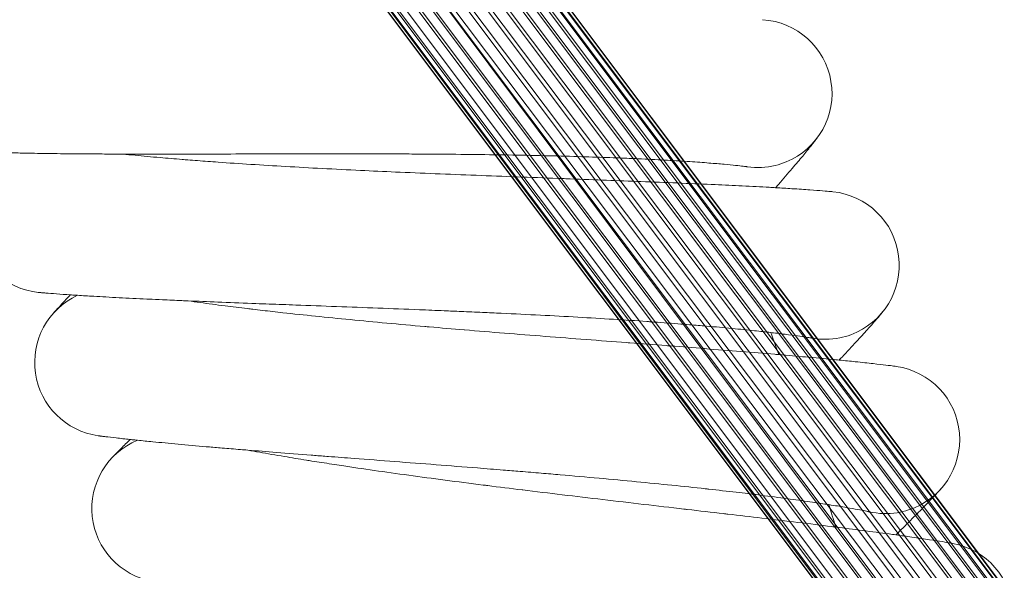
# Model space of a CAD drawing. Units: millimetres. Extents: x -999 to 578302, y -1327 to 596964.
# Drawn here: x 1600 to 1707, y 2788 to 2847 of the extents above; entities that cross this region are included whole.
import ezdxf

# ---------------------------------------------------------------- set-up
doc = ezdxf.new("R2010")
doc.units = ezdxf.units.MM
doc.layers.add('Контур', color=7, linetype='Continuous', lineweight=15)

msp = doc.modelspace()

# ---------------------------------------------------------------- linework, layer by layer
at = {"layer": 'Контур'}
for p, q in [((1562.66, 2977.224), (1749.884, 2727.736)), ((1563.057, 2974.38), (1748.146, 2727.736)), ((1562.85, 2972.974), (1746.789, 2727.736)), ((1562.864, 2972.477), (1746.525, 2727.736)), ((1743.204, 2727.736), (1559.957, 2971.925)), ((1744.995, 2727.736), (1561.435, 2972.342)), ((1562.354, 2971.535), (1745.397, 2727.736)), ((1564.281, 2972.35), (1747.847, 2727.736)), ((1565.714, 2971.941), (1748.973, 2727.736)), ((1741.224, 2727.736), (1558.515, 2971.207)), ((1567.072, 2971.233), (1749.8, 2727.736)), ((1739.163, 2727.736), (1557.208, 2970.204)), ((1561.552, 2970.151), (1743.793, 2727.736)), ((1568.259, 2970.246), (1750.246, 2727.736)), ((1730.395, 2727.736), (1549.385, 2968.916)), ((1737.152, 2727.736), (1556.123, 2968.969)), ((1560.467, 2968.916), (1742.038, 2727.736)), ((1569.208, 2969.013), (1750.27, 2727.736)), ((1730.858, 2727.736), (1550.584, 2967.912)), ((1731.683, 2727.736), (1551.949, 2967.195)), ((1735.311, 2727.736), (1555.318, 2967.589)), ((1557.718, 2967.195), (1738.053, 2727.736)), ((1557.718, 2967.195), (1736.673, 2727.736)), ((1559.16, 2967.912), (1740.027, 2727.736)), ((1734.095, 2727.736), (1554.804, 2966.652)), ((1733.735, 2727.736), (1554.817, 2966.156)), ((1735.595, 2727.736), (1556.237, 2966.781)), ((1570.205, 2966.188), (1749.147, 2727.736)), ((1732.473, 2727.736), (1554.608, 2964.753)), ((1731.338, 2727.736), (1554.66, 2963.344)), ((1730.665, 2727.736), (1554.995, 2961.918)), ((1730.333, 2727.736), (1555.641, 2960.546)), ((1678.742, 2831.577), (1678.725, 2831.579)), ((1685.703, 2813.052), (1685.686, 2813.055)), ((1691.931, 2794.267), (1691.913, 2794.272))]:
    msp.add_line(p, q, dxfattribs=at)
for centre, radius, start, end in [((1679.88, 2839.495), 8, 292.5, 86.45682), ((1602.867, 2825.953), 8, 117.03112, 264.47831), ((1679.88, 2839.495), 8, 283.5, 292.5), ((1679.88, 2839.495), 8, 261.69957, 283.5), ((1687.15, 2820.92), 8, 290.25, 84.20641), ((1609.665, 2810.411), 8, 114.78112, 261.97034), ((1210.549, 2645.092), 500, 19.41053, 19.70164), ((1687.15, 2820.92), 8, 259.44252, 281.25), ((1687.15, 2820.92), 8, 281.25, 290.25), ((1693.685, 2802.073), 8, 288, 81.956), ((1615.847, 2794.615), 8, 112.53112, 259.71612), ((1210.549, 2645.092), 500, 17.16053, 17.45164), ((1693.685, 2802.073), 8, 257.20022, 279), ((1693.685, 2802.073), 8, 279, 288), ((1699.476, 2782.984), 8, 285.75, 79.7056)]:
    msp.add_arc(centre, radius, start, end, dxfattribs=at)
for points, knots in [([(1686.263, 2834.673), (1686.262, 2834.672), (1686.263, 2834.673), (1686.263, 2834.673), (1686.263, 2834.673), (1686.263, 2834.673), (1686.263, 2834.673), (1686.263, 2834.673), (1686.262, 2834.672), (1686.262, 2834.672), (1686.262, 2834.672), (1686.261, 2834.671), (1686.261, 2834.67), (1686.259, 2834.668), (1686.258, 2834.667), (1686.255, 2834.662), (1686.252, 2834.659), (1686.244, 2834.649), (1686.238, 2834.641), (1686.217, 2834.613), (1686.199, 2834.59), (1686.153, 2834.529), (1686.122, 2834.489), (1686.078, 2834.432), (1686.069, 2834.421), (1686.052, 2834.399), (1686.043, 2834.387), (1686.016, 2834.353), (1685.997, 2834.328), (1685.937, 2834.253), (1685.894, 2834.198), (1685.758, 2834.026), (1685.655, 2833.896), (1685.312, 2833.471), (1685.036, 2833.131), (1684.378, 2832.337), (1683.995, 2831.88), (1683.123, 2830.856), (1682.632, 2830.288), (1681.993, 2829.556), (1681.892, 2829.441), (1681.78, 2829.314)], [0, 0, 0, 0, 0.0030815, 0.0030815, 0.0031212, 0.0031212, 0.0061629, 0.0061629, 0.0119401, 0.0119401, 0.0234943, 0.0234943, 0.0466029, 0.0466029, 0.09282, 0.09282, 0.1852543, 0.1852543, 0.3701228, 0.3701228, 0.7398597, 0.7398597, 1.1830582, 1.1830582, 1.2872858, 1.2872858, 1.3863225, 1.3863225, 1.5843959, 1.5843959, 1.9709593, 1.9709593, 2.7057508, 2.7057508, 4.1242157, 4.1242157, 5.577079, 5.577079, 7.0647084, 7.0647084, 7.3532998, 7.3532998, 7.3532998, 7.3532998]), ([(1594.97, 2833.231), (1594.97, 2833.231), (1594.97, 2833.231), (1594.97, 2833.231), (1594.97, 2833.231), (1594.971, 2833.231), (1594.971, 2833.231), (1594.971, 2833.231), (1594.972, 2833.231), (1594.973, 2833.231), (1594.974, 2833.231), (1594.977, 2833.231), (1594.979, 2833.231), (1594.986, 2833.23), (1594.991, 2833.23), (1595.008, 2833.229), (1595.023, 2833.228), (1595.06, 2833.226), (1595.082, 2833.225), (1595.125, 2833.222), (1595.144, 2833.221), (1595.185, 2833.219), (1595.207, 2833.218), (1595.276, 2833.214), (1595.328, 2833.212), (1595.499, 2833.203), (1595.635, 2833.197), (1596.102, 2833.176), (1596.496, 2833.161), (1597.394, 2833.13), (1597.932, 2833.114), (1598.517, 2833.097), (1598.625, 2833.094), (1598.889, 2833.088), (1599.048, 2833.083), (1599.804, 2833.067), (1600.362, 2833.054), (1601.837, 2833.026), (1602.758, 2833.012), (1604.675, 2832.989), (1605.716, 2832.981), (1606.783, 2832.97), (1606.869, 2832.97), (1607.431, 2832.966), (1607.919, 2832.963), (1609.118, 2832.957), (1609.821, 2832.954), (1610.766, 2832.95), (1610.981, 2832.95), (1612.279, 2832.947), (1613.331, 2832.945), (1615.618, 2832.944), (1616.859, 2832.946), (1618.235, 2832.947), (1618.404, 2832.947), (1619.029, 2832.948), (1619.488, 2832.949), (1620.922, 2832.952), (1621.887, 2832.954), (1624.32, 2832.959), (1625.798, 2832.963), (1628.771, 2832.969), (1630.263, 2832.972), (1633.253, 2832.975), (1634.749, 2832.976), (1637.137, 2832.974), (1638.027, 2832.972), (1639.522, 2832.969), (1640.13, 2832.967), (1640.736, 2832.965)], [0, 0, 0, 0, 0.003037, 0.003037, 0.0071444, 0.0071444, 0.0151806, 0.0151806, 0.0312532, 0.0312532, 0.0632198, 0.0632198, 0.1269748, 0.1269748, 0.2544848, 0.2544848, 0.5095047, 0.5095047, 0.7823273, 0.7823273, 0.9675216, 0.9675216, 1.1516266, 1.1516266, 1.5154789, 1.5154789, 2.2257532, 2.2257532, 3.6230612, 3.6230612, 4.8671742, 4.8671742, 5.0880978, 5.0880978, 5.4450743, 5.4450743, 6.562472, 6.562472, 8.0501517, 8.0501517, 9.4421095, 9.4421095, 9.550072, 9.550072, 10.1859011, 10.1859011, 11.0568973, 11.0568973, 11.3203755, 11.3203755, 12.5536003, 12.5536003, 13.8636797, 13.8636797, 14.0378251, 14.0378251, 14.5193454, 14.5193454, 15.5095026, 15.5095026, 16.9672666, 16.9672666, 18.4088683, 18.4088683, 19.8355996, 19.8355996, 20.6800833, 20.6800833, 21.2593154, 21.2593154, 21.2593154, 21.2593154]), ([(1611.21, 2832.949), (1611.637, 2832.905), (1612.076, 2832.861), (1613.378, 2832.734), (1614.277, 2832.651), (1615.995, 2832.501), (1616.817, 2832.434), (1617.818, 2832.35), (1618.024, 2832.335), (1618.573, 2832.291), (1618.921, 2832.264), (1620.014, 2832.182), (1620.746, 2832.127), (1622.646, 2831.992), (1623.828, 2831.913), (1626.266, 2831.757), (1627.522, 2831.681), (1630.098, 2831.532), (1631.42, 2831.46), (1634.123, 2831.318), (1635.505, 2831.25), (1637.052, 2831.176), (1637.207, 2831.168), (1638.628, 2831.103), (1639.887, 2831.044), (1641.166, 2830.988), (1641.171, 2830.988), (1642.627, 2830.927), (1644.072, 2830.864), (1647.002, 2830.744), (1648.476, 2830.686), (1651.429, 2830.572), (1652.907, 2830.516), (1655.854, 2830.406), (1657.323, 2830.352), (1658.873, 2830.294), (1658.982, 2830.29), (1660.414, 2830.237), (1661.762, 2830.187), (1663.213, 2830.133), (1663.366, 2830.127), (1664.75, 2830.075), (1666.011, 2830.027), (1668.573, 2829.928), (1669.888, 2829.875), (1672.431, 2829.77), (1673.658, 2829.717), (1674.965, 2829.658), (1675.11, 2829.652), (1676.223, 2829.599), (1677.243, 2829.552), (1679.212, 2829.454), (1680.19, 2829.403), (1681.326, 2829.34), (1681.566, 2829.327), (1682.382, 2829.278), (1682.997, 2829.242), (1684.267, 2829.163), (1684.913, 2829.119), (1686.023, 2829.041), (1686.489, 2829.005), (1687.233, 2828.945), (1687.512, 2828.92), (1687.843, 2828.89), (1687.929, 2828.882), (1687.958, 2828.879)], [6.0455673, 6.0455673, 6.0455673, 6.0455673, 6.6318999, 6.6318999, 7.7172243, 7.7172243, 8.6004479, 8.6004479, 8.8124664, 8.8124664, 9.17708, 9.17708, 9.9161, 9.9161, 11.0303918, 11.0303918, 12.1574146, 12.1574146, 13.2966693, 13.2966693, 14.4495363, 14.4495363, 14.5784207, 14.5784207, 15.6169741, 15.6169741, 15.6216798, 15.6216798, 16.7985692, 16.7985692, 17.994116, 17.994116, 19.2047685, 19.2047685, 20.4283697, 20.4283697, 20.5192141, 20.5192141, 21.6653238, 21.6653238, 21.7977141, 21.7977141, 22.9147548, 22.9147548, 24.1743412, 24.1743412, 25.4452193, 25.4452193, 25.5972151, 25.5972151, 26.7249729, 26.7249729, 28.0047467, 28.0047467, 28.3384334, 28.3384334, 29.2749231, 29.2749231, 30.533286, 30.533286, 31.7817398, 31.7817398, 33.0201868, 33.0201868, 34, 34, 34, 34]), ([(1640.736, 2832.965), (1641.506, 2832.962), (1642.273, 2832.958), (1643.722, 2832.95), (1644.404, 2832.946), (1646.505, 2832.93), (1647.917, 2832.917), (1650.683, 2832.884), (1652.035, 2832.865), (1654.673, 2832.82), (1655.96, 2832.794), (1658.46, 2832.736), (1659.674, 2832.704), (1660.974, 2832.664), (1661.104, 2832.661), (1662.226, 2832.623), (1663.251, 2832.59), (1664.643, 2832.537), (1665.069, 2832.521), (1666.097, 2832.477), (1666.709, 2832.451), (1668.275, 2832.378), (1669.203, 2832.33), (1670.942, 2832.232), (1671.756, 2832.182), (1673.256, 2832.082), (1673.943, 2832.032), (1675.179, 2831.935), (1675.73, 2831.889), (1676.69, 2831.802), (1677.102, 2831.762), (1677.789, 2831.691), (1678.065, 2831.66), (1678.476, 2831.611), (1678.615, 2831.593), (1678.718, 2831.58), (1678.731, 2831.578), (1678.749, 2831.576), (1678.746, 2831.576), (1678.742, 2831.577)], [0, 0, 0, 0, 0.7350643, 0.7350643, 1.3921523, 1.3921523, 2.7674098, 2.7674098, 4.1251734, 4.1251734, 5.4666489, 5.4666489, 6.7932982, 6.7932982, 6.9362368, 6.9362368, 8.1044801, 8.1044801, 8.623957, 8.623957, 9.4028396, 9.4028396, 10.6907552, 10.6907552, 11.96662, 11.96662, 13.2234088, 13.2234088, 14.4497148, 14.4497148, 15.6488945, 15.6488945, 16.8242724, 16.8242724, 17.9743082, 17.9743082, 18.4699296, 18.4699296, 18.7406846, 18.7406846, 18.7406846, 18.7406846]), ([(1602.06, 2817.994), (1602.06, 2817.994), (1602.06, 2817.994), (1602.06, 2817.994), (1602.06, 2817.994), (1602.06, 2817.994), (1602.06, 2817.994), (1602.061, 2817.994), (1602.061, 2817.994), (1602.061, 2817.994), (1602.062, 2817.994), (1602.063, 2817.994), (1602.063, 2817.994), (1602.065, 2817.993), (1602.067, 2817.993), (1602.072, 2817.993), (1602.076, 2817.992), (1602.089, 2817.991), (1602.1, 2817.99), (1602.135, 2817.986), (1602.163, 2817.984), (1602.215, 2817.979), (1602.233, 2817.977), (1602.274, 2817.973), (1602.296, 2817.971), (1602.365, 2817.965), (1602.416, 2817.96), (1602.586, 2817.945), (1602.72, 2817.934), (1603.183, 2817.895), (1603.573, 2817.864), (1604.469, 2817.798), (1605.011, 2817.761), (1605.594, 2817.721), (1605.696, 2817.714), (1605.96, 2817.697), (1606.123, 2817.686), (1606.877, 2817.64), (1607.428, 2817.605), (1608.893, 2817.521), (1609.811, 2817.471), (1611.731, 2817.371), (1612.781, 2817.322), (1613.846, 2817.27), (1613.922, 2817.267), (1614.483, 2817.24), (1614.98, 2817.218), (1616.176, 2817.165), (1616.869, 2817.134), (1617.813, 2817.094), (1618.038, 2817.084), (1619.334, 2817.031), (1620.375, 2816.988), (1622.66, 2816.897), (1623.91, 2816.85), (1625.285, 2816.797), (1625.443, 2816.791), (1626.067, 2816.767), (1626.537, 2816.749), (1627.969, 2816.696), (1628.922, 2816.661), (1631.343, 2816.571), (1632.819, 2816.517), (1635.789, 2816.406), (1637.281, 2816.35), (1640.268, 2816.236), (1641.763, 2816.178), (1644.161, 2816.082), (1645.062, 2816.045), (1646.568, 2815.983), (1647.174, 2815.957), (1647.78, 2815.931)], [0, 0, 0, 0, 0.003028, 0.003028, 0.0064163, 0.0064163, 0.00693, 0.00693, 0.0131928, 0.0131928, 0.0266738, 0.0266738, 0.0535638, 0.0535638, 0.1072717, 0.1072717, 0.2146874, 0.2146874, 0.429519, 0.429519, 0.8022896, 0.8022896, 0.9914455, 0.9914455, 1.1794888, 1.1794888, 1.5511246, 1.5511246, 2.2765929, 2.2765929, 3.7037918, 3.7037918, 4.9913635, 4.9913635, 5.206131, 5.206131, 5.5840153, 5.5840153, 6.71805, 6.71805, 8.2436326, 8.2436326, 9.6830646, 9.6830646, 9.7817239, 9.7817239, 10.4458391, 10.4458391, 11.3270781, 11.3270781, 11.6092802, 11.6092802, 12.8620639, 12.8620639, 14.2174687, 14.2174687, 14.3842436, 14.3842436, 14.8898804, 14.8898804, 15.8935967, 15.8935967, 17.3886615, 17.3886615, 18.8671984, 18.8671984, 20.3304679, 20.3304679, 21.2077889, 21.2077889, 21.8017365, 21.8017365, 21.8017365, 21.8017365]), ([(1605.511, 2817.727), (1605.488, 2817.702), (1605.471, 2817.683), (1605.071, 2817.252), (1604.747, 2816.9), (1604.225, 2816.328), (1604.029, 2816.111), (1603.747, 2815.796), (1603.659, 2815.697), (1603.633, 2815.667)], [29.4397988, 29.4397988, 29.4397988, 29.4397988, 29.5016329, 29.5016329, 30.6905041, 30.6905041, 31.8536419, 31.8536419, 33, 33, 33, 33]), ([(1618.276, 2817.075), (1618.698, 2817.015), (1619.131, 2816.954), (1620.422, 2816.776), (1621.316, 2816.658), (1623.031, 2816.44), (1623.855, 2816.34), (1624.851, 2816.217), (1625.051, 2816.194), (1625.598, 2816.129), (1625.95, 2816.087), (1627.038, 2815.963), (1627.762, 2815.88), (1629.65, 2815.671), (1630.828, 2815.545), (1633.256, 2815.294), (1634.508, 2815.168), (1637.075, 2814.919), (1638.393, 2814.794), (1641.089, 2814.547), (1642.466, 2814.424), (1644.016, 2814.289), (1644.177, 2814.275), (1645.594, 2814.154), (1646.843, 2814.046), (1648.118, 2813.94), (1648.131, 2813.939), (1649.583, 2813.821), (1651.018, 2813.701), (1653.934, 2813.467), (1655.404, 2813.351), (1658.35, 2813.121), (1659.824, 2813.008), (1662.765, 2812.782), (1664.231, 2812.67), (1665.785, 2812.551), (1665.9, 2812.543), (1667.329, 2812.433), (1668.667, 2812.331), (1670.115, 2812.22), (1670.274, 2812.208), (1671.656, 2812.101), (1672.907, 2812.004), (1675.458, 2811.805), (1676.771, 2811.7), (1679.308, 2811.495), (1680.532, 2811.394), (1681.842, 2811.284), (1681.992, 2811.271), (1683.103, 2811.175), (1684.114, 2811.089), (1686.075, 2810.914), (1687.051, 2810.824), (1688.188, 2810.716), (1688.432, 2810.693), (1689.246, 2810.613), (1689.855, 2810.553), (1691.119, 2810.424), (1691.764, 2810.355), (1692.871, 2810.232), (1693.336, 2810.179), (1694.079, 2810.089), (1694.358, 2810.054), (1694.69, 2810.01), (1694.777, 2809.998), (1694.805, 2809.994)], [6.0445705, 6.0445705, 6.0445705, 6.0445705, 6.6258103, 6.6258103, 7.7111357, 7.7111357, 8.5995416, 8.5995416, 8.8063981, 8.8063981, 9.1761951, 9.1761951, 9.9100146, 9.9100146, 11.024297, 11.024297, 12.1512966, 12.1512966, 13.2905246, 13.2905246, 14.4433706, 14.4433706, 14.5777246, 14.5777246, 15.610782, 15.610782, 15.6210202, 15.6210202, 16.7923453, 16.7923453, 17.9878786, 17.9878786, 19.1985077, 19.1985077, 20.4220786, 20.4220786, 20.5187191, 20.5187191, 21.6590246, 21.6590246, 21.7972679, 21.7972679, 22.9084401, 22.9084401, 24.1680281, 24.1680281, 25.4389068, 25.4389068, 25.5968863, 25.5968863, 26.7186525, 26.7186525, 27.9985182, 27.9985182, 28.3382091, 28.3382091, 29.2687889, 29.2687889, 30.5272476, 30.5272476, 31.7758008, 31.7758008, 33.0143354, 33.0143354, 34, 34, 34, 34]), ([(1647.78, 2815.931), (1648.549, 2815.898), (1649.316, 2815.864), (1650.764, 2815.799), (1651.444, 2815.768), (1653.543, 2815.67), (1654.954, 2815.601), (1657.716, 2815.46), (1659.067, 2815.388), (1661.701, 2815.239), (1662.985, 2815.163), (1665.481, 2815.006), (1666.693, 2814.926), (1667.991, 2814.836), (1668.12, 2814.827), (1669.24, 2814.745), (1670.263, 2814.673), (1671.652, 2814.565), (1672.076, 2814.532), (1673.102, 2814.448), (1673.713, 2814.398), (1675.275, 2814.263), (1676.2, 2814.179), (1677.934, 2814.013), (1678.745, 2813.931), (1680.135, 2813.783), (1680.693, 2813.719), (1681.376, 2813.642), (1681.46, 2813.632), (1682.156, 2813.55), (1682.705, 2813.482), (1683.661, 2813.357), (1684.071, 2813.301), (1684.754, 2813.203), (1685.029, 2813.161), (1685.438, 2813.097), (1685.576, 2813.073), (1685.679, 2813.056), (1685.691, 2813.054), (1685.709, 2813.05), (1685.706, 2813.051), (1685.703, 2813.052)], [0, 0, 0, 0, 0.7539213, 0.7539213, 1.4276931, 1.4276931, 2.8380394, 2.8380394, 4.230439, 4.230439, 5.6061578, 5.6061578, 6.9666729, 6.9666729, 7.113304, 7.113304, 8.3112953, 8.3112953, 8.8440882, 8.8440882, 9.642815, 9.642815, 10.9635005, 10.9635005, 12.2719294, 12.2719294, 13.378038, 13.378038, 13.5608584, 13.5608584, 14.8184067, 14.8184067, 16.0482528, 16.0482528, 17.2534821, 17.2534821, 18.432886, 18.432886, 18.9413386, 18.9413386, 19.1982635, 19.1982635, 19.1982635, 19.1982635]), ([(1693.339, 2815.851), (1693.339, 2815.85), (1693.339, 2815.85), (1693.339, 2815.85), (1693.339, 2815.85), (1693.339, 2815.85), (1693.339, 2815.85), (1693.339, 2815.85), (1693.339, 2815.85), (1693.338, 2815.85), (1693.338, 2815.849), (1693.338, 2815.849), (1693.337, 2815.848), (1693.336, 2815.847), (1693.335, 2815.846), (1693.333, 2815.843), (1693.331, 2815.841), (1693.325, 2815.834), (1693.321, 2815.828), (1693.306, 2815.81), (1693.294, 2815.796), (1693.268, 2815.765), (1693.255, 2815.749), (1693.224, 2815.712), (1693.206, 2815.69), (1693.18, 2815.659), (1693.174, 2815.653), (1693.164, 2815.64), (1693.158, 2815.633), (1693.148, 2815.621), (1693.144, 2815.616), (1693.135, 2815.605), (1693.13, 2815.6), (1693.116, 2815.583), (1693.106, 2815.572), (1693.078, 2815.538), (1693.058, 2815.515), (1692.996, 2815.442), (1692.95, 2815.388), (1692.806, 2815.219), (1692.696, 2815.093), (1692.334, 2814.678), (1692.043, 2814.347), (1691.352, 2813.577), (1690.95, 2813.135), (1690.036, 2812.143), (1689.522, 2811.593), (1688.859, 2810.893), (1688.76, 2810.787), (1688.649, 2810.671)], [0, 0, 0, 0, 0.0030951, 0.0030951, 0.0061902, 0.0061902, 0.0065311, 0.0065311, 0.0104591, 0.0104591, 0.018997, 0.018997, 0.0360728, 0.0360728, 0.0702244, 0.0702244, 0.1385276, 0.1385276, 0.275134, 0.275134, 0.5483469, 0.5483469, 0.7703156, 0.7703156, 1.0298811, 1.0298811, 1.0947725, 1.0947725, 1.1596639, 1.1596639, 1.2100009, 1.2100009, 1.2611184, 1.2611184, 1.3610121, 1.3610121, 1.5514337, 1.5514337, 1.932277, 1.932277, 2.6564998, 2.6564998, 4.0450372, 4.0450372, 5.4652723, 5.4652723, 6.9194446, 6.9194446, 7.186165, 7.186165, 7.186165, 7.186165]), ([(1608.546, 2802.49), (1608.547, 2802.49), (1608.546, 2802.49), (1608.546, 2802.49), (1608.547, 2802.49), (1608.547, 2802.49), (1608.547, 2802.49), (1608.547, 2802.49), (1608.547, 2802.49), (1608.548, 2802.49), (1608.549, 2802.49), (1608.55, 2802.489), (1608.552, 2802.489), (1608.556, 2802.489), (1608.558, 2802.488), (1608.568, 2802.487), (1608.575, 2802.486), (1608.602, 2802.482), (1608.625, 2802.479), (1608.662, 2802.474), (1608.672, 2802.473), (1608.7, 2802.469), (1608.719, 2802.466), (1608.759, 2802.461), (1608.78, 2802.458), (1608.847, 2802.449), (1608.898, 2802.443), (1609.064, 2802.421), (1609.195, 2802.405), (1609.647, 2802.349), (1610.029, 2802.304), (1610.919, 2802.202), (1611.476, 2802.143), (1612.053, 2802.08), (1612.139, 2802.071), (1612.4, 2802.044), (1612.578, 2802.025), (1613.325, 2801.949), (1613.859, 2801.895), (1615.294, 2801.755), (1616.205, 2801.669), (1618.137, 2801.493), (1619.211, 2801.4), (1620.269, 2801.306), (1620.318, 2801.302), (1620.876, 2801.254), (1621.399, 2801.209), (1622.59, 2801.109), (1623.254, 2801.054), (1624.194, 2800.977), (1624.447, 2800.956), (1625.738, 2800.852), (1626.748, 2800.771), (1629.023, 2800.59), (1630.305, 2800.491), (1631.675, 2800.384), (1631.799, 2800.375), (1632.421, 2800.327), (1632.923, 2800.288), (1634.351, 2800.178), (1635.269, 2800.108), (1637.649, 2799.926), (1639.122, 2799.814), (1642.084, 2799.587), (1643.572, 2799.473), (1646.552, 2799.242), (1648.044, 2799.125), (1650.471, 2798.932), (1651.404, 2798.857), (1652.94, 2798.733), (1653.546, 2798.683), (1654.15, 2798.633)], [0, 0, 0, 0, 0.0030195, 0.0030195, 0.0060389, 0.0060389, 0.0115054, 0.0115054, 0.0224384, 0.0224384, 0.0443044, 0.0443044, 0.0880364, 0.0880364, 0.1755003, 0.1755003, 0.3504281, 0.3504281, 0.7002837, 0.7002837, 0.8226374, 0.8226374, 1.0161378, 1.0161378, 1.2043367, 1.2043367, 1.5807346, 1.5807346, 2.3153539, 2.3153539, 3.760357, 3.760357, 5.1155475, 5.1155475, 5.2998057, 5.2998057, 5.7229493, 5.7229493, 6.8490799, 6.8490799, 8.4123052, 8.4123052, 9.9239993, 9.9239993, 9.9883814, 9.9883814, 10.7057557, 10.7057557, 11.5724414, 11.5724414, 11.8981588, 11.8981588, 13.145887, 13.145887, 14.5712251, 14.5712251, 14.706246, 14.706246, 15.2603802, 15.2603802, 16.2534685, 16.2534685, 17.786089, 17.786089, 19.3017759, 19.3017759, 20.8018493, 20.8018493, 21.735442, 21.735442, 22.3441006, 22.3441006, 22.3441006, 22.3441006]), ([(1611.984, 2802.087), (1611.961, 2802.065), (1611.943, 2802.047), (1611.527, 2801.632), (1611.19, 2801.293), (1610.645, 2800.742), (1610.441, 2800.532), (1610.146, 2800.228), (1610.054, 2800.132), (1610.027, 2800.103)], [29.4397845, 29.4397845, 29.4397845, 29.4397845, 29.499787, 29.499787, 30.6887039, 30.6887039, 31.851881, 31.851881, 33, 33, 33, 33]), ([(1624.714, 2800.935), (1625.129, 2800.859), (1625.556, 2800.782), (1626.835, 2800.555), (1627.723, 2800.401), (1629.431, 2800.115), (1630.255, 2799.982), (1631.245, 2799.821), (1631.44, 2799.79), (1631.984, 2799.704), (1632.338, 2799.648), (1633.42, 2799.481), (1634.136, 2799.37), (1636.008, 2799.088), (1637.18, 2798.916), (1639.596, 2798.569), (1640.841, 2798.395), (1643.397, 2798.045), (1644.708, 2797.869), (1647.392, 2797.516), (1648.763, 2797.339), (1650.312, 2797.142), (1650.479, 2797.121), (1651.89, 2796.945), (1653.127, 2796.789), (1654.397, 2796.633), (1654.416, 2796.63), (1655.862, 2796.455), (1657.285, 2796.28), (1660.183, 2795.933), (1661.647, 2795.759), (1664.582, 2795.414), (1666.051, 2795.242), (1668.98, 2794.901), (1670.441, 2794.732), (1671.995, 2794.551), (1672.117, 2794.537), (1673.541, 2794.372), (1674.867, 2794.218), (1676.31, 2794.05), (1676.475, 2794.031), (1677.851, 2793.87), (1679.091, 2793.725), (1681.627, 2793.426), (1682.935, 2793.27), (1685.463, 2792.966), (1686.683, 2792.817), (1687.993, 2792.654), (1688.148, 2792.635), (1689.255, 2792.495), (1690.257, 2792.37), (1692.205, 2792.119), (1693.177, 2791.991), (1694.315, 2791.837), (1694.561, 2791.804), (1695.372, 2791.692), (1695.974, 2791.609), (1697.23, 2791.43), (1697.873, 2791.336), (1698.976, 2791.17), (1699.44, 2791.098), (1700.18, 2790.979), (1700.458, 2790.933), (1700.791, 2790.876), (1700.877, 2790.86), (1700.906, 2790.855)], [6.0436307, 6.0436307, 6.0436307, 6.0436307, 6.6200702, 6.6200702, 7.7053968, 7.7053968, 8.5986873, 8.5986873, 8.8006785, 8.8006785, 9.1753608, 9.1753608, 9.904279, 9.904279, 11.0185527, 11.0185527, 12.1455303, 12.1455303, 13.2847333, 13.2847333, 14.4375596, 14.4375596, 14.5770687, 14.5770687, 15.6049462, 15.6049462, 15.6203983, 15.6203983, 16.7864795, 16.7864795, 17.982, 17.982, 19.192607, 19.192607, 20.4161493, 20.4161493, 20.5182526, 20.5182526, 21.6530876, 21.6530876, 21.7968471, 21.7968471, 22.9024883, 22.9024883, 24.1620779, 24.1620779, 25.432957, 25.432957, 25.5965762, 25.5965762, 26.7126952, 26.7126952, 27.9926476, 27.9926476, 28.3379976, 28.3379976, 29.2630071, 29.2630071, 30.5215561, 30.5215561, 31.7702031, 31.7702031, 33.0088204, 33.0088204, 34, 34, 34, 34]), ([(1654.15, 2798.633), (1654.917, 2798.57), (1655.682, 2798.506), (1657.126, 2798.385), (1657.805, 2798.327), (1659.898, 2798.147), (1661.305, 2798.023), (1664.059, 2797.773), (1665.406, 2797.648), (1668.033, 2797.396), (1669.313, 2797.269), (1671.801, 2797.015), (1673.009, 2796.887), (1674.302, 2796.746), (1674.431, 2796.732), (1675.547, 2796.606), (1676.566, 2796.494), (1677.949, 2796.332), (1678.373, 2796.282), (1679.395, 2796.158), (1680.003, 2796.084), (1681.558, 2795.888), (1682.479, 2795.767), (1684.205, 2795.533), (1685.013, 2795.42), (1686.395, 2795.217), (1686.951, 2795.131), (1687.63, 2795.028), (1687.714, 2795.014), (1688.406, 2794.905), (1688.952, 2794.815), (1689.902, 2794.653), (1690.309, 2794.581), (1690.988, 2794.456), (1691.261, 2794.404), (1691.668, 2794.323), (1691.805, 2794.294), (1691.907, 2794.273), (1691.918, 2794.27), (1691.937, 2794.266), (1691.934, 2794.267), (1691.931, 2794.267)], [0, 0, 0, 0, 0.772777, 0.772777, 1.4632295, 1.4632295, 2.9086598, 2.9086598, 4.3356921, 4.3356921, 5.7456505, 5.7456505, 7.1400267, 7.1400267, 7.2903521, 7.2903521, 8.5180872, 8.5180872, 9.0641935, 9.0641935, 9.8827635, 9.8827635, 11.236218, 11.236218, 12.5772085, 12.5772085, 13.7109209, 13.7109209, 13.8982739, 13.8982739, 15.1870638, 15.1870638, 16.4475735, 16.4475735, 17.6826546, 17.6826546, 18.8914253, 18.8914253, 19.412693, 19.412693, 19.6558994, 19.6558994, 19.6558994, 19.6558994]), ([(1699.671, 2796.765), (1699.671, 2796.765), (1699.671, 2796.765), (1699.671, 2796.764), (1699.671, 2796.764), (1699.67, 2796.764), (1699.67, 2796.764), (1699.67, 2796.763), (1699.669, 2796.763), (1699.668, 2796.762), (1699.668, 2796.761), (1699.666, 2796.759), (1699.664, 2796.757), (1699.66, 2796.752), (1699.656, 2796.748), (1699.644, 2796.735), (1699.635, 2796.725), (1699.603, 2796.689), (1699.576, 2796.659), (1699.523, 2796.6), (1699.5, 2796.575), (1699.458, 2796.529), (1699.438, 2796.507), (1699.399, 2796.464), (1699.378, 2796.442), (1699.314, 2796.372), (1699.267, 2796.321), (1699.119, 2796.162), (1699.007, 2796.042), (1698.636, 2795.648), (1698.337, 2795.335), (1697.624, 2794.6), (1697.208, 2794.176), (1696.262, 2793.227), (1695.729, 2792.7), (1695.029, 2792.014), (1694.912, 2791.899), (1694.781, 2791.774)], [0, 0, 0, 0, 0.0030814, 0.0030814, 0.0067081, 0.0067081, 0.0138704, 0.0138704, 0.0281044, 0.0281044, 0.0565722, 0.0565722, 0.1135079, 0.1135079, 0.2272883, 0.2272883, 0.4547584, 0.4547584, 0.9096076, 0.9096076, 1.1857949, 1.1857949, 1.3898443, 1.3898443, 1.5819121, 1.5819121, 1.9660478, 1.9660478, 2.6959761, 2.6959761, 4.1047046, 4.1047046, 5.55703, 5.55703, 7.0441745, 7.0441745, 7.3531658, 7.3531658, 7.3531658, 7.3531658])]:
    msp.add_open_spline(points, degree=3, knots=knots, dxfattribs=at)

doc.saveas('drawing.dxf')
